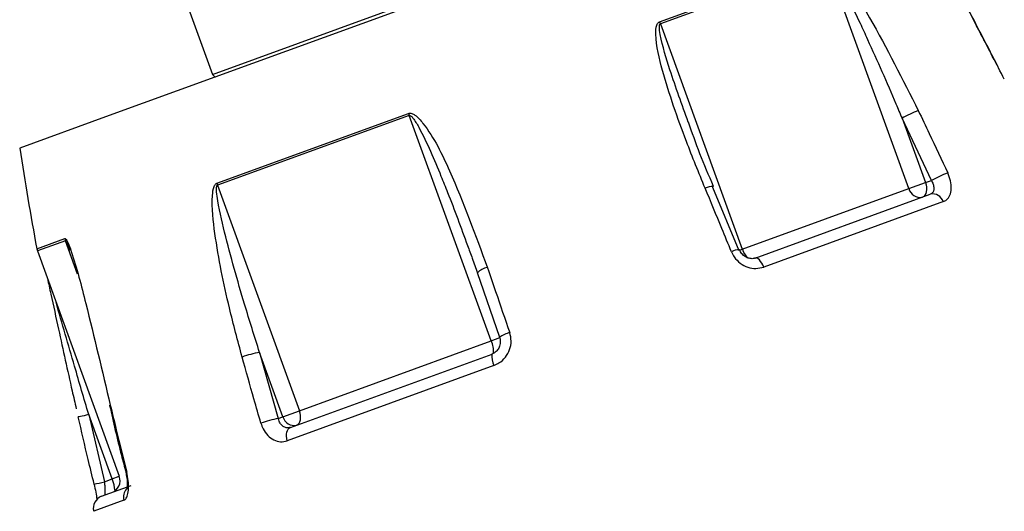
# Model space of a CAD drawing. Units: millimetres. Extents: x 5999 to 7305, y 3860 to 5814.
# Drawn here: x 6875 to 6914, y 5471 to 5490 of the extents above; entities that cross this region are included whole.
import ezdxf

# ---------------------------------------------------------------- set-up
doc = ezdxf.new("R2010")
doc.units = ezdxf.units.MM
doc.linetypes.add('SLD-Plná', pattern=[0])

msp = doc.modelspace()

# ---------------------------------------------------------------- linework, layer by layer
at = {"color": 7, "linetype": 'SLD-Plná', "lineweight": 25}
for p, q in [((6908.691, 5497.198), (6878.255, 5486.12)), ((6900.121, 5489.866), (6906.693, 5492.258)), ((6906.727, 5492.181), (6900.153, 5489.789)), ((6909.961, 5483.294), (6906.727, 5492.181)), ((6881.265, 5491.124), (6882.476, 5487.796)), ((6900.153, 5489.789), (6903.387, 5480.901)), ((6878.255, 5486.12), (6874.863, 5484.885)), ((6882.644, 5483.505), (6890.206, 5486.258)), ((6890.234, 5486.179), (6882.669, 5483.425)), ((6893.469, 5477.291), (6890.234, 5486.179)), ((6909.691, 5486.066), (6910.613, 5483.531)), ((6910.848, 5483.617), (6909.691, 5486.066)), ((6910.613, 5483.531), (6910.848, 5483.617)), ((6882.669, 5483.425), (6885.904, 5474.537)), ((6902.216, 5483.345), (6903.25, 5480.851)), ((6903.387, 5480.901), (6909.961, 5483.294)), ((6909.961, 5483.294), (6910.613, 5483.531)), ((6903.894, 5480.553), (6910.808, 5483.07)), ((6911.322, 5482.779), (6904.233, 5480.199)), ((6875.56, 5480.837), (6878.794, 5471.95)), ((6893.814, 5477.417), (6892.933, 5479.967)), ((6885.904, 5474.537), (6893.469, 5477.291)), ((6884.331, 5476.836), (6885.07, 5474.234)), ((6885.254, 5474.301), (6884.331, 5476.836)), ((6885.549, 5473.876), (6893.506, 5476.772)), ((6893.582, 5476.322), (6885.424, 5473.353)), ((6878.51, 5471.846), (6877.587, 5474.381)), ((6877.587, 5474.381), (6878.214, 5471.739)), ((6885.07, 5474.234), (6885.254, 5474.301)), ((6885.254, 5474.301), (6885.904, 5474.537)), ((6877.801, 5471.646), (6877.795, 5471.643)), ((6878.097, 5471.164), (6879.263, 5471.588)), ((6878.214, 5471.739), (6878.51, 5471.846))]:
    msp.add_line(p, q, dxfattribs=at)
at = {"color": 8, "linetype": 'SLD-Plná', "lineweight": 25}
for p, q in [((6882.476, 5487.796), (6900.988, 5494.534)), ((6875.538, 5480.918), (6876.644, 5481.321)), ((6876.667, 5481.24), (6875.56, 5480.837)), ((6877.148, 5479.918), (6876.667, 5481.24)), ((6903.285, 5480.864), (6903.387, 5480.901)), ((6893.469, 5477.291), (6893.814, 5477.417)), ((6878.51, 5471.846), (6878.794, 5471.95)), ((6878.978, 5471.007), (6877.783, 5470.572))]:
    msp.add_line(p, q, dxfattribs=at)
at = {"color": 7, "linetype": 'SLD-Plná', "lineweight": 25, "flags": 128}
for points in [[(6902.216, 5483.345), (6902.237, 5483.366), (6902.241, 5483.379)], [(6910.613, 5483.531), (6910.641, 5483.437), (6910.657, 5483.343), (6910.66, 5483.252), (6910.649, 5483.168), (6910.627, 5483.094), (6910.593, 5483.032), (6910.548, 5482.985), (6910.495, 5482.956)], [(6904.233, 5480.199), (6904.195, 5480.281), (6904.154, 5480.357), (6904.109, 5480.423), (6904.063, 5480.478), (6904.017, 5480.519), (6903.972, 5480.546), (6903.931, 5480.558), (6903.894, 5480.553)], [(6878.403, 5474.74), (6878.403, 5474.74), (6878.412, 5474.747), (6878.44, 5474.758)], [(6877.587, 5474.381), (6877.493, 5474.36), (6877.405, 5474.341), (6877.327, 5474.324), (6877.261, 5474.31), (6877.212, 5474.3), (6877.18, 5474.295), (6877.166, 5474.294), (6877.172, 5474.297)], [(6885.795, 5473.966), (6885.846, 5473.995), (6885.889, 5474.04), (6885.921, 5474.102), (6885.943, 5474.175), (6885.951, 5474.259), (6885.948, 5474.35), (6885.932, 5474.444), (6885.904, 5474.537)], [(6885.424, 5473.353), (6885.403, 5473.441), (6885.393, 5473.528), (6885.393, 5473.611), (6885.405, 5473.687), (6885.428, 5473.753), (6885.46, 5473.808), (6885.501, 5473.85), (6885.549, 5473.876)]]:
    msp.add_lwpolyline(points, dxfattribs=at)
at = {"color": 8, "linetype": 'SLD-Plná', "lineweight": 25, "flags": 128}
msp.add_lwpolyline([(6879.088, 5472.115), (6879.06, 5472.103), (6879.05, 5472.097), (6879.051, 5472.096)], dxfattribs=at)
at = {"color": 7, "linetype": 'SLD-Plná', "lineweight": 25}
for centre, radius, start, end in [((6898.983, 5489.363), 1.245, 19.9909, 23.8426), ((6882.617, 5487.847), 0.15, 200, 260.8036), ((6912.195, 5481.549), 5.165, 111.1289, 119.0053), ((6893.026, 5487.195), 2.971, 198.3914, 200.0044), ((7034.563, 5510.022), 161.667, 188.94492, 190.37103), ((6913.629, 5478.343), 5.962, 110.9784, 117.7998), ((6883.451, 5483.71), 0.832, 194.2415, 200.0104), ((6910.403, 5483.4), 0.454, 193.5866, 281.6683), ((6910.904, 5482.64), 0.44, 18.4381, 102.6011), ((6877.167, 5481.423), 0.533, 190.9712, 200.0031), ((6876.029, 5481.008), 0.5, 190.371, 200), ((6893.405, 5479.555), 0.626, 97.4308, 138.8476), ((6892.745, 5476.898), 0.823, 352.636, 28.4891), ((6885.042, 5472.793), 4.105, 99.9757, 109.9312), ((6894.22, 5476.662), 0.723, 171.2064, 207.9871), ((6885.697, 5474.412), 0.456, 194.0213, 282.3962), ((6885.998, 5469.593), 4.733, 101.3134, 109.9416), ((6878.325, 5471.779), 0.5, 290, 20), ((6878.268, 5470.694), 0.5, 110, 194.1238)]:
    msp.add_arc(centre, radius, start, end, dxfattribs=at)
at = {"color": 8, "linetype": 'SLD-Plná', "lineweight": 25}
for centre, radius, start, end in [((6902.222, 5482.736), 0.643, 88.2634, 117.8901), ((6903.233, 5480.38), 0.504, 85.0288, 122.99), ((6904.273, 5481.196), 0.933, 198.4093, 222.1861), ((6894.401, 5476.712), 0.926, 102.1308, 129.9352), ((6876.697, 5477.438), 5.898, 280.7317, 284.9122), ((6876.981, 5471.215), 1.654, 5.7345, 22.4328), ((6879.461, 5471.139), 0.5, 140.0557, 195.2592)]:
    msp.add_arc(centre, radius, start, end, dxfattribs=at)
at = {"color": 7, "linetype": 'SLD-Plná', "lineweight": 25}
for points, knots in [([(6904.119, 5663.093), (6904.537, 5661.924), (6905.835, 5658.291), (6907.793, 5652.517), (6910.277, 5644.975), (6912.825, 5636.881), (6915.539, 5627.797), (6918.89, 5615.963), (6922.753, 5601.241), (6926.976, 5583.484), (6930.469, 5567.237), (6933.337, 5552.738), (6935.612, 5540.423), (6937.652, 5528.616), (6939.44, 5517.59), (6941.044, 5507.108), (6942.546, 5496.721), (6944.013, 5485.96), (6945.783, 5472.133), (6947.738, 5455.415), (6949.76, 5435.969), (6951.55, 5416.514), (6953.124, 5397.05), (6954.49, 5377.659), (6955.546, 5360.305), (6956.347, 5345.295), (6956.835, 5335.089), (6957.172, 5327.45), (6957.41, 5321.779), (6957.669, 5315.239), (6957.946, 5307.729), (6958.235, 5299.206), (6958.528, 5289.625), (6958.815, 5278.995), (6959.09, 5267.272), (6959.34, 5254.405), (6959.562, 5240.335), (6959.667, 5230.554), (6959.722, 5225.452)], [0, 0, 0, 0, 0.008399, 0.026095, 0.04123, 0.062101, 0.083482, 0.105349, 0.145283, 0.186411, 0.228778, 0.25767, 0.286368, 0.313475, 0.338706, 0.361914, 0.385191, 0.409687, 0.435371, 0.479476, 0.523545, 0.567622, 0.611662, 0.655689, 0.699205, 0.729382, 0.757498, 0.768438, 0.781201, 0.795973, 0.812804, 0.832165, 0.853813, 0.877837, 0.904339, 0.93344, 0.965275, 1, 1, 1, 1]), ([(6913.728, 5487.602), (6913.422, 5488.196), (6912.659, 5489.677), (6911.654, 5491.592), (6910.915, 5493.005), (6910.653, 5493.546), (6910.611, 5493.653), (6910.604, 5493.679), (6910.607, 5493.682), (6910.608, 5493.683)], [0, 0, 0, 0, 0.283876, 0.707286, 0.919763, 0.973474, 0.984388, 0.995482, 1, 1, 1, 1]), ([(6913.491, 5488.076), (6913.356, 5488.338), (6912.856, 5489.314), (6912.045, 5490.861), (6911.267, 5492.335), (6910.845, 5493.164), (6910.705, 5493.449), (6910.662, 5493.547), (6910.655, 5493.566), (6910.654, 5493.568), (6910.655, 5493.565), (6910.657, 5493.559), (6910.657, 5493.557)], [0, 0, 0, 0, 0.138533, 0.516019, 0.825367, 0.923937, 0.974213, 0.988077, 0.992718, 0.995716, 0.998335, 1, 1, 1, 1]), ([(6906.693, 5492.258), (6906.706, 5492.26), (6906.736, 5492.266), (6906.808, 5492.238), (6906.978, 5492.116), (6907.583, 5491.412), (6908.772, 5489.475), (6909.716, 5487.596), (6910.333, 5486.366)], [0, 0, 0, 0, 0.008594, 0.019689, 0.039722, 0.105761, 0.414508, 1, 1, 1, 1]), ([(6906.727, 5492.181), (6906.73, 5492.182), (6906.737, 5492.183), (6906.757, 5492.175), (6906.798, 5492.139), (6906.915, 5491.986), (6907.365, 5491.219), (6907.834, 5490.241), (6908.622, 5488.546), (6909.17, 5487.297), (6909.611, 5486.254), (6909.691, 5486.066)], [0, 0, 0, 0, 0.002487, 0.004581, 0.011971, 0.028432, 0.090853, 0.401847, 0.503523, 0.910287, 1, 1, 1, 1]), ([(6901.921, 5483.305), (6901.669, 5483.919), (6901.042, 5485.449), (6900.341, 5487.474), (6899.957, 5489.017), (6899.97, 5489.658), (6900.041, 5489.806), (6900.081, 5489.849), (6900.112, 5489.862), (6900.121, 5489.866)], [0, 0, 0, 0, 0.2838762, 0.7072864, 0.9197629, 0.9734739, 0.9843882, 0.995482, 1, 1, 1, 1]), ([(6910.333, 5486.366), (6910.477, 5486.067), (6910.868, 5485.25), (6911.252, 5484.429), (6911.495, 5483.91)], [0, 0, 0, 0, 0.367034, 1, 1, 1, 1]), ([(6890.206, 5486.258), (6890.226, 5486.262), (6890.271, 5486.273), (6890.362, 5486.252), (6890.557, 5486.139), (6891.154, 5485.433), (6892.139, 5483.421), (6892.855, 5481.459), (6893.324, 5480.175)], [0, 0, 0, 0, 0.0085936, 0.0196889, 0.039722, 0.1057612, 0.4145081, 1, 1, 1, 1]), ([(6902.247, 5483.381), (6902.066, 5483.809), (6901.711, 5484.647), (6901.406, 5485.498), (6901.258, 5485.914)], [0, 0, 0, 0, 0.510877, 1, 1, 1, 1]), ([(6910.848, 5483.617), (6910.874, 5483.566), (6910.925, 5483.464), (6910.952, 5483.314), (6910.936, 5483.188), (6910.882, 5483.106), (6910.829, 5483.08), (6910.808, 5483.07)], [0, 0, 0, 0, 0.218335, 0.436093, 0.651837, 0.864325, 1, 1, 1, 1]), ([(6911.322, 5482.779), (6911.364, 5482.799), (6911.471, 5482.851), (6911.59, 5483.019), (6911.645, 5483.28), (6911.619, 5483.592), (6911.536, 5483.804), (6911.495, 5483.91)], [0, 0, 0, 0, 0.138395, 0.35422, 0.570486, 0.785748, 1, 1, 1, 1]), ([(6883.643, 5476.652), (6883.47, 5477.295), (6883.041, 5478.897), (6882.612, 5481.022), (6882.427, 5482.636), (6882.497, 5483.298), (6882.571, 5483.447), (6882.609, 5483.489), (6882.636, 5483.502), (6882.644, 5483.505)], [0, 0, 0, 0, 0.2838762, 0.7072864, 0.9197629, 0.9734739, 0.9843882, 0.995482, 1, 1, 1, 1]), ([(6884.331, 5476.836), (6884.132, 5477.467), (6883.638, 5479.035), (6883.057, 5481.086), (6882.701, 5482.622), (6882.622, 5483.236), (6882.637, 5483.371), (6882.646, 5483.401), (6882.656, 5483.418), (6882.665, 5483.423), (6882.669, 5483.425)], [0, 0, 0, 0, 0.290376, 0.72173, 0.933829, 0.982718, 0.99093, 0.994433, 0.997697, 1, 1, 1, 1]), ([(6902.958, 5480.803), (6902.832, 5481.109), (6902.488, 5481.945), (6902.141, 5482.777), (6901.921, 5483.305)], [0, 0, 0, 0, 0.367034, 1, 1, 1, 1]), ([(6876.644, 5481.321), (6876.652, 5481.321), (6876.668, 5481.322), (6876.705, 5481.281), (6876.789, 5481.128), (6877.078, 5480.31), (6877.635, 5478.142), (6878.122, 5476.097), (6878.44, 5474.758)], [0, 0, 0, 0, 0.008594, 0.019689, 0.039722, 0.105761, 0.414508, 1, 1, 1, 1]), ([(6876.667, 5481.24), (6876.669, 5481.24), (6876.673, 5481.24), (6876.684, 5481.229), (6876.709, 5481.187), (6876.765, 5481.061), (6876.808, 5480.94), (6876.839, 5480.853)], [0, 0, 0, 0, 0.035809, 0.065972, 0.17239, 0.409434, 1, 1, 1, 1]), ([(6892.538, 5481.049), (6892.602, 5480.881), (6892.738, 5480.522), (6892.866, 5480.159), (6892.933, 5479.967)], [0, 0, 0, 0, 0.4685197, 1, 1, 1, 1]), ([(6903.888, 5480.555), (6903.876, 5480.55), (6903.824, 5480.527), (6903.707, 5480.527), (6903.544, 5480.577), (6903.401, 5480.684), (6903.308, 5480.796), (6903.286, 5480.868), (6903.282, 5480.883)], [0, 0, 0, 0, 0.066422, 0.298243, 0.507172, 0.726697, 0.939985, 1, 1, 1, 1]), ([(6902.958, 5480.803), (6902.993, 5480.732), (6903.077, 5480.561), (6903.297, 5480.339), (6903.595, 5480.181), (6903.925, 5480.122), (6904.13, 5480.173), (6904.233, 5480.199)], [0, 0, 0, 0, 0.14738, 0.360448, 0.572883, 0.785959, 1, 1, 1, 1]), ([(6893.324, 5480.175), (6893.431, 5479.863), (6893.725, 5479.01), (6894.02, 5478.157), (6894.207, 5477.617)], [0, 0, 0, 0, 0.367034, 1, 1, 1, 1]), ([(6875.955, 5479.751), (6876.001, 5479.545), (6876.148, 5478.885), (6876.471, 5477.403), (6876.802, 5475.894), (6877.04, 5474.849), (6877.094, 5474.614)], [0, 0, 0, 0, 0.122701, 0.392835, 0.863276, 1, 1, 1, 1]), ([(6893.582, 5476.322), (6893.648, 5476.352), (6893.819, 5476.426), (6894.048, 5476.634), (6894.218, 5476.937), (6894.286, 5477.283), (6894.233, 5477.506), (6894.207, 5477.617)], [0, 0, 0, 0, 0.138395, 0.35422, 0.570486, 0.785748, 1, 1, 1, 1]), ([(6893.802, 5477.42), (6893.81, 5477.402), (6893.84, 5477.331), (6893.833, 5477.251), (6893.829, 5477.191)], [0, 0, 0, 0, 0.249346, 1, 1, 1, 1]), ([(6893.827, 5477.182), (6893.823, 5477.148), (6893.811, 5477.057), (6893.732, 5476.927), (6893.622, 5476.823), (6893.538, 5476.787), (6893.506, 5476.772)], [0, 0, 0, 0, 0.1895371, 0.4996098, 0.8050034, 1, 1, 1, 1]), ([(6884.384, 5474.042), (6884.292, 5474.361), (6884.041, 5475.23), (6883.797, 5476.101), (6883.643, 5476.652)], [0, 0, 0, 0, 0.367034, 1, 1, 1, 1]), ([(6878.413, 5474.742), (6878.56, 5474.087), (6878.759, 5473.202), (6879, 5472.327), (6879.063, 5472.1)], [0, 0, 0, 0, 0.74018, 1, 1, 1, 1]), ([(6878.44, 5474.758), (6878.518, 5474.434), (6878.728, 5473.552), (6878.948, 5472.672), (6879.088, 5472.115)], [0, 0, 0, 0, 0.367034, 1, 1, 1, 1]), ([(6877.801, 5471.646), (6877.722, 5471.97), (6877.506, 5472.852), (6877.302, 5473.737), (6877.172, 5474.297)], [0, 0, 0, 0, 0.367034, 1, 1, 1, 1]), ([(6884.384, 5474.042), (6884.41, 5473.969), (6884.472, 5473.789), (6884.644, 5473.55), (6884.885, 5473.371), (6885.158, 5473.291), (6885.335, 5473.332), (6885.424, 5473.353)], [0, 0, 0, 0, 0.14738, 0.360448, 0.572883, 0.785959, 1, 1, 1, 1]), ([(6885.549, 5473.876), (6885.505, 5473.866), (6885.418, 5473.846), (6885.289, 5473.889), (6885.18, 5473.982), (6885.105, 5474.105), (6885.08, 5474.196), (6885.07, 5474.234)], [0, 0, 0, 0, 0.209895, 0.420506, 0.633494, 0.849753, 1, 1, 1, 1]), ([(6878.978, 5471.007), (6879.002, 5471.021), (6879.061, 5471.055), (6879.131, 5471.205), (6879.168, 5471.46), (6879.159, 5471.778), (6879.112, 5472.002), (6879.088, 5472.115)], [0, 0, 0, 0, 0.138395, 0.35422, 0.570486, 0.785748, 1, 1, 1, 1]), ([(6879.048, 5472.096), (6879.056, 5472.066), (6879.087, 5471.955), (6879.109, 5471.77), (6879.113, 5471.588), (6879.1, 5471.483), (6879.087, 5471.443), (6879.09, 5471.449), (6879.09, 5471.45)], [0, 0, 0, 0, 0.10185, 0.377931, 0.612075, 0.805793, 0.96026, 1, 1, 1, 1]), ([(6877.795, 5471.643), (6877.795, 5471.64), (6877.824, 5471.535), (6877.866, 5471.323), (6877.901, 5471.111), (6877.907, 5471.04), (6877.907, 5471.032)], [0, 0, 0, 0, 0.013751, 0.476549, 0.943238, 1, 1, 1, 1]), ([(6878.221, 5471.209), (6878.225, 5471.216), (6878.234, 5471.231), (6878.241, 5471.324), (6878.241, 5471.457), (6878.231, 5471.603), (6878.219, 5471.699), (6878.214, 5471.739)], [0, 0, 0, 0, 0.2098952, 0.4205065, 0.6334941, 0.8497533, 1, 1, 1, 1])]:
    msp.add_open_spline(points, degree=3, knots=knots, dxfattribs=at)
at = {"color": 8, "linetype": 'SLD-Plná', "lineweight": 25}
for points, knots in [([(6901.255, 5485.913), (6901.006, 5486.598), (6900.591, 5487.736), (6900.214, 5488.996), (6900.104, 5489.599), (6900.117, 5489.733), (6900.127, 5489.764), (6900.138, 5489.781), (6900.148, 5489.786), (6900.153, 5489.789)], [0, 0, 0, 0, 0.534911, 0.889405, 0.971115, 0.984841, 0.990696, 0.99615, 1, 1, 1, 1]), ([(6890.234, 5486.179), (6890.24, 5486.18), (6890.25, 5486.182), (6890.276, 5486.176), (6890.326, 5486.143), (6890.454, 5485.995), (6890.898, 5485.226), (6891.315, 5484.228), (6891.946, 5482.668), (6892.282, 5481.75), (6892.538, 5481.049)], [0, 0, 0, 0, 0.002992, 0.005512, 0.014402, 0.034205, 0.109303, 0.483453, 0.605777, 1, 1, 1, 1]), ([(6877.587, 5474.381), (6877.401, 5475.017), (6876.967, 5476.495), (6876.54, 5477.972), (6876.296, 5478.814)], [0, 0, 0, 0, 0.430047, 1, 1, 1, 1])]:
    msp.add_open_spline(points, degree=3, knots=knots, dxfattribs=at)

doc.saveas('drawing.dxf')
